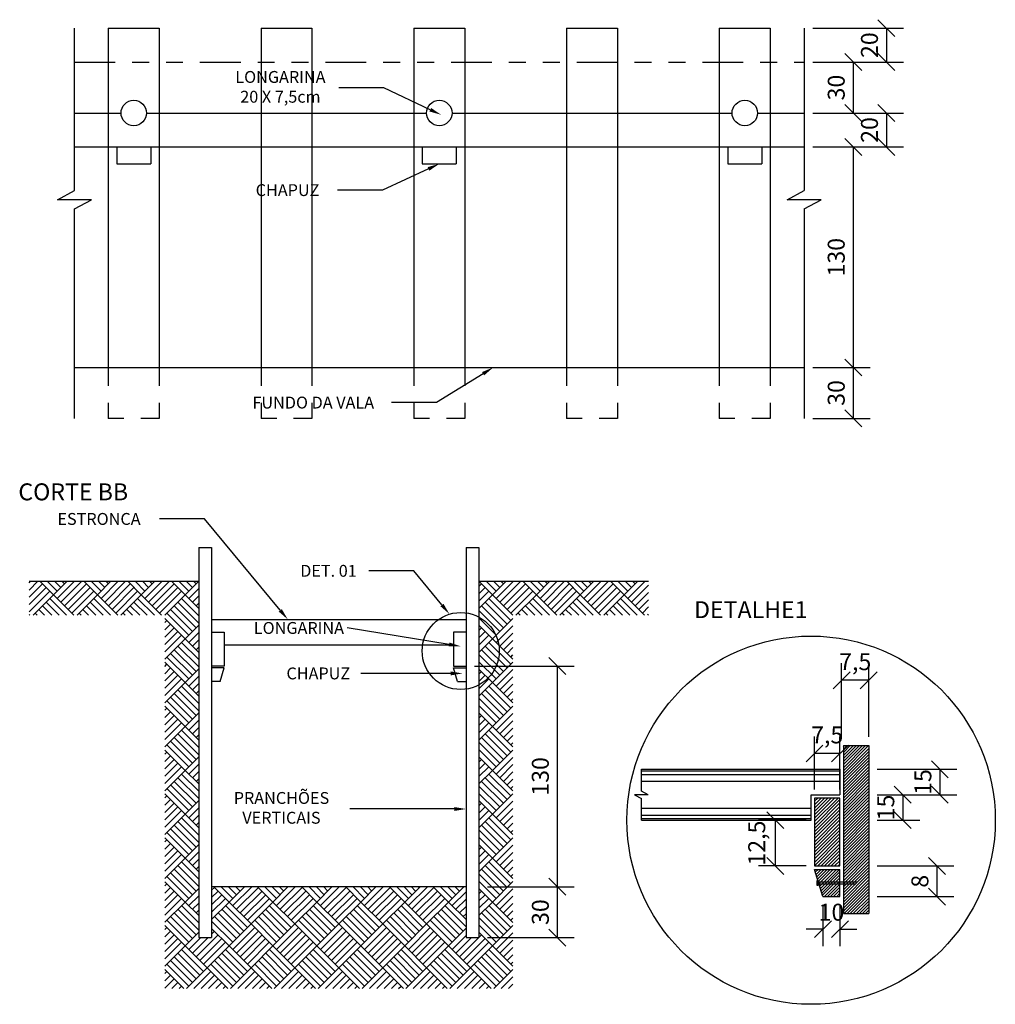
# Model space of a CAD drawing. Units: feet. Extents: x 846 to 2126, y 1134 to 2383.
# Drawn here: x 955 to 960, y 1156 to 1162 of the extents above; entities that cross this region are included whole.
import ezdxf
from ezdxf import colors
from ezdxf.entities.mleader import LeaderData, LeaderLine
from ezdxf.math import Vec2, Vec3

# ---------------------------------------------------------------- set-up
doc = ezdxf.new("R2010")
doc.units = ezdxf.units.FT
doc.header["$MEASUREMENT"] = 0
doc.header["$PDMODE"] = 35
doc.header["$PDSIZE"] = 0.1
doc.linetypes.add('ACAD_ISO02W100', pattern=[15, 12, -3])
doc.linetypes.add('ACAD_ISO09W100', pattern=[45, 24, -3, 6, -3, 6, -3])
doc.layers.get('0').update_dxf_attribs({"linetype": 'CONTINUOUS'})
doc.layers.get('DEFPOINTS').update_dxf_attribs({"linetype": 'CONTINUOUS'})
doc.styles.add('ROMANS_I', font='romans.shx', dxfattribs={"oblique": 10})
doc.dimstyles.new('50', dxfattribs={"dimtxt": 0.1, "dimasz": 0.1, "dimexe": 0.1, "dimexo": 0.05, "dimgap": 0.05, "dimtad": 1, "dimzin": 3, "dimdsep": 46, "dimtxsty": 'ROMANS_I', "dimcen": 0.1, "dimclrd": 1, "dimclre": 1, "dimclrt": 7, "dimazin": 2, "dimtfac": 1, "dimtofl": 0, "dimtmove": 0, "dimatfit": 3, "dimfxl": 0, "dimtolj": 1, "dimtzin": 0, "dimarcsym": 0})
pattern_1 = [(45, (-1038.295649, -1153.371484), (-0.008999999985, 0.008999999985), [])]

# ---------------------------------------------------------------- blocks, each defined once
blk = doc.blocks.new('_OBLIQUE')
at = {"color": 0, "linetype": 'ByBlock', "lineweight": -2}
for p, q in [((-0.5, -0.5), (0.5, 0.5)), ((0, 0), (0, 0))]:
    blk.add_line(p, q, dxfattribs=at)
blk = doc.blocks.new('*D127')
at = {"color": 1, "lineweight": -2}
for p, q in [((959.1859, 1161.9578), (959.7205, 1161.9578)), ((959.6205, 1161.9578), (959.6205, 1161.7578)), ((959.1859, 1161.7578), (959.7205, 1161.7578))]:
    blk.add_line(p, q, dxfattribs=at)
at = {"layer": 'DEFPOINTS', "color": 0}
for p in [(959.1359, 1161.9578), (959.1359, 1161.7578), (959.6205, 1161.7578)]:
    blk.add_point(p, dxfattribs=at)
at = {"color": 1, "lineweight": -2, "xscale": 0.1, "yscale": 0.1, "zscale": 0.1}
for p, rotation in [((959.6205, 1161.9578), 90), ((959.6205, 1161.7578), 270)]:
    blk.add_blockref('_OBLIQUE', p, dxfattribs=dict(at, rotation=rotation))
at = {"color": 7, "insert": (959.5205, 1161.8578), "char_height": 0.1, "attachment_point": 5, "rotation": 90, "style": 'ROMANS_I'}
blk.add_mtext('\\A1;20', dxfattribs=at)
blk = doc.blocks.new('*D128')
at = {"color": 1, "lineweight": -2}
for p, q in [((959.1859, 1161.7578), (959.5246, 1161.7578)), ((959.4246, 1161.7578), (959.4246, 1161.4578)), ((959.1859, 1161.4578), (959.5246, 1161.4578))]:
    blk.add_line(p, q, dxfattribs=at)
at = {"layer": 'DEFPOINTS', "color": 0}
for p in [(959.1359, 1161.7578), (959.1359, 1161.4578), (959.4246, 1161.4578)]:
    blk.add_point(p, dxfattribs=at)
at = {"color": 1, "lineweight": -2, "xscale": 0.1, "yscale": 0.1, "zscale": 0.1}
for p, rotation in [((959.4246, 1161.7578), 90), ((959.4246, 1161.4578), 270)]:
    blk.add_blockref('_OBLIQUE', p, dxfattribs=dict(at, rotation=rotation))
at = {"color": 7, "insert": (959.3246, 1161.6078), "char_height": 0.1, "attachment_point": 5, "rotation": 90, "style": 'ROMANS_I'}
blk.add_mtext('\\A1;30', dxfattribs=at)
blk = doc.blocks.new('*D129')
at = {"color": 1, "lineweight": -2}
for p, q in [((959.1859, 1161.4578), (959.7205, 1161.4578)), ((959.6205, 1161.4578), (959.6205, 1161.2578)), ((959.1859, 1161.2578), (959.7205, 1161.2578))]:
    blk.add_line(p, q, dxfattribs=at)
at = {"layer": 'DEFPOINTS', "color": 0}
for p in [(959.1359, 1161.4578), (959.1359, 1161.2578), (959.6205, 1161.2578)]:
    blk.add_point(p, dxfattribs=at)
at = {"color": 1, "lineweight": -2, "xscale": 0.1, "yscale": 0.1, "zscale": 0.1}
for p, rotation in [((959.6205, 1161.4578), 90), ((959.6205, 1161.2578), 270)]:
    blk.add_blockref('_OBLIQUE', p, dxfattribs=dict(at, rotation=rotation))
at = {"color": 7, "insert": (959.5205, 1161.3578), "char_height": 0.1, "attachment_point": 5, "rotation": 90, "style": 'ROMANS_I'}
blk.add_mtext('\\A1;20', dxfattribs=at)
blk = doc.blocks.new('*D130')
at = {"color": 1, "lineweight": -2}
for p, q in [((959.1859, 1161.2578), (959.5246, 1161.2578)), ((959.4246, 1161.2578), (959.4246, 1159.9578)), ((959.1859, 1159.9578), (959.5246, 1159.9578))]:
    blk.add_line(p, q, dxfattribs=at)
at = {"layer": 'DEFPOINTS', "color": 0}
for p in [(959.1359, 1161.2578), (959.1359, 1159.9578), (959.4246, 1159.9578)]:
    blk.add_point(p, dxfattribs=at)
at = {"color": 1, "lineweight": -2, "xscale": 0.1, "yscale": 0.1, "zscale": 0.1}
for p, rotation in [((959.4246, 1161.2578), 90), ((959.4246, 1159.9578), 270)]:
    blk.add_blockref('_OBLIQUE', p, dxfattribs=dict(at, rotation=rotation))
at = {"color": 7, "insert": (959.3246, 1160.6078), "char_height": 0.1, "attachment_point": 5, "rotation": 90, "style": 'ROMANS_I'}
blk.add_mtext('\\A1;130', dxfattribs=at)
blk = doc.blocks.new('*D131')
at = {"color": 1, "lineweight": -2}
for p, q in [((959.1859, 1159.9578), (959.5246, 1159.9578)), ((959.4246, 1159.9578), (959.4246, 1159.6578)), ((959.1859, 1159.6578), (959.5246, 1159.6578))]:
    blk.add_line(p, q, dxfattribs=at)
at = {"layer": 'DEFPOINTS', "color": 0}
for p in [(959.1359, 1159.9578), (959.1359, 1159.6578), (959.4246, 1159.6578)]:
    blk.add_point(p, dxfattribs=at)
at = {"color": 1, "lineweight": -2, "xscale": 0.1, "yscale": 0.1, "zscale": 0.1}
for p, rotation in [((959.4246, 1159.9578), 90), ((959.4246, 1159.6578), 270)]:
    blk.add_blockref('_OBLIQUE', p, dxfattribs=dict(at, rotation=rotation))
at = {"color": 7, "insert": (959.3246, 1159.8078), "char_height": 0.1, "attachment_point": 5, "rotation": 90, "style": 'ROMANS_I'}
blk.add_mtext('\\A1;30', dxfattribs=at)
blk = doc.blocks.new('*D132')
at = {"color": 1, "lineweight": -2}
for p, q in [((957.1941, 1158.1976), (957.7813, 1158.1976)), ((957.6813, 1158.1976), (957.6813, 1156.8976)), ((957.2691, 1156.8976), (957.7813, 1156.8976))]:
    blk.add_line(p, q, dxfattribs=at)
at = {"layer": 'DEFPOINTS', "color": 0}
for p in [(957.1441, 1158.1976), (957.2191, 1156.8976), (957.6813, 1156.8976)]:
    blk.add_point(p, dxfattribs=at)
at = {"color": 1, "lineweight": -2, "xscale": 0.1, "yscale": 0.1, "zscale": 0.1}
for p, rotation in [((957.6813, 1158.1976), 90), ((957.6813, 1156.8976), 270)]:
    blk.add_blockref('_OBLIQUE', p, dxfattribs=dict(at, rotation=rotation))
at = {"color": 7, "insert": (957.5813, 1157.5476), "char_height": 0.1, "attachment_point": 5, "rotation": 90, "style": 'ROMANS_I'}
blk.add_mtext('\\A1;130', dxfattribs=at)
blk = doc.blocks.new('*D133')
at = {"color": 1, "lineweight": -2}
for p, q in [((957.2691, 1156.8976), (957.7813, 1156.8976)), ((957.6813, 1156.8976), (957.6813, 1156.5976)), ((957.2691, 1156.5976), (957.7813, 1156.5976))]:
    blk.add_line(p, q, dxfattribs=at)
at = {"layer": 'DEFPOINTS', "color": 0}
for p in [(957.2191, 1156.8976), (957.2191, 1156.5976), (957.6813, 1156.5976)]:
    blk.add_point(p, dxfattribs=at)
at = {"color": 1, "lineweight": -2, "xscale": 0.1, "yscale": 0.1, "zscale": 0.1}
for p, rotation in [((957.6813, 1156.8976), 90), ((957.6813, 1156.5976), 270)]:
    blk.add_blockref('_OBLIQUE', p, dxfattribs=dict(at, rotation=rotation))
at = {"color": 7, "insert": (957.5813, 1156.7476), "char_height": 0.1, "attachment_point": 5, "rotation": 90, "style": 'ROMANS_I'}
blk.add_mtext('\\A1;30', dxfattribs=at)
blk = doc.blocks.new('*D167')
at = {"color": 1, "lineweight": -2}
for p, q in [((959.3566, 1157.7799), (959.3566, 1158.2143)), ((959.5166, 1157.7799), (959.5166, 1158.2143)), ((959.5166, 1158.1143), (959.3566, 1158.1143))]:
    blk.add_line(p, q, dxfattribs=at)
at = {"layer": 'DEFPOINTS', "color": 0}
for p in [(959.3566, 1158.1143), (959.3566, 1157.7299), (959.5166, 1157.7299)]:
    blk.add_point(p, dxfattribs=at)
at = {"color": 1, "lineweight": -2, "xscale": 0.1, "yscale": 0.1, "zscale": 0.1, "rotation": 180}
blk.add_blockref('_OBLIQUE', (959.3566, 1158.1143), dxfattribs=at)
at = {"color": 1, "lineweight": -2, "xscale": 0.1, "yscale": 0.1, "zscale": 0.1}
blk.add_blockref('_OBLIQUE', (959.5166, 1158.1143), dxfattribs=at)
at = {"color": 7, "insert": (959.4366, 1158.2238), "char_height": 0.1, "attachment_point": 5, "style": 'ROMANS_I'}
blk.add_mtext('\\A1;7,5', dxfattribs=at)
blk = doc.blocks.new('*D168')
at = {"color": 1, "lineweight": -2}
for p, q in [((959.1966, 1157.4695), (959.1966, 1157.7826)), ((959.3466, 1157.4695), (959.3466, 1157.7826)), ((959.3466, 1157.6826), (959.1966, 1157.6826))]:
    blk.add_line(p, q, dxfattribs=at)
at = {"layer": 'DEFPOINTS', "color": 0}
for p in [(959.1966, 1157.6826), (959.1966, 1157.4195), (959.3466, 1157.4195)]:
    blk.add_point(p, dxfattribs=at)
at = {"color": 1, "lineweight": -2, "xscale": 0.1, "yscale": 0.1, "zscale": 0.1, "rotation": 180}
blk.add_blockref('_OBLIQUE', (959.1966, 1157.6826), dxfattribs=at)
at = {"color": 1, "lineweight": -2, "xscale": 0.1, "yscale": 0.1, "zscale": 0.1}
blk.add_blockref('_OBLIQUE', (959.3466, 1157.6826), dxfattribs=at)
at = {"color": 7, "insert": (959.2716, 1157.7922), "char_height": 0.1, "attachment_point": 5, "style": 'ROMANS_I'}
blk.add_mtext('\\A1;7,5', dxfattribs=at)
blk = doc.blocks.new('*D169')
at = {"color": 1, "lineweight": -2}
for p, q in [((959.5666, 1157.5895), (960.0351, 1157.5895)), ((959.9351, 1157.5895), (959.9351, 1157.4395)), ((959.5666, 1157.4395), (960.0351, 1157.4395))]:
    blk.add_line(p, q, dxfattribs=at)
at = {"layer": 'DEFPOINTS', "color": 0}
for p in [(959.5166, 1157.5895), (959.5166, 1157.4395), (959.9351, 1157.4395)]:
    blk.add_point(p, dxfattribs=at)
at = {"color": 1, "lineweight": -2, "xscale": 0.1, "yscale": 0.1, "zscale": 0.1}
for p, rotation in [((959.9351, 1157.5895), 90), ((959.9351, 1157.4395), 270)]:
    blk.add_blockref('_OBLIQUE', p, dxfattribs=dict(at, rotation=rotation))
at = {"color": 7, "insert": (959.8351, 1157.5145), "char_height": 0.1, "attachment_point": 5, "rotation": 90, "style": 'ROMANS_I'}
blk.add_mtext('\\A1;15', dxfattribs=at)
blk = doc.blocks.new('*D170')
at = {"color": 1, "lineweight": -2}
for p, q in [((959.5666, 1157.4395), (959.8166, 1157.4395)), ((959.7166, 1157.4395), (959.7166, 1157.2895)), ((959.5666, 1157.2895), (959.8166, 1157.2895))]:
    blk.add_line(p, q, dxfattribs=at)
at = {"layer": 'DEFPOINTS', "color": 0}
for p in [(959.5166, 1157.4395), (959.5166, 1157.2895), (959.7166, 1157.2895)]:
    blk.add_point(p, dxfattribs=at)
at = {"color": 1, "lineweight": -2, "xscale": 0.1, "yscale": 0.1, "zscale": 0.1}
for p, rotation in [((959.7166, 1157.4395), 90), ((959.7166, 1157.2895), 270)]:
    blk.add_blockref('_OBLIQUE', p, dxfattribs=dict(at, rotation=rotation))
at = {"color": 7, "insert": (959.6166, 1157.3645), "char_height": 0.1, "attachment_point": 5, "rotation": 90, "style": 'ROMANS_I'}
blk.add_mtext('\\A1;15', dxfattribs=at)
blk = doc.blocks.new('*D171')
at = {"color": 1, "lineweight": -2}
for p, q in [((959.1466, 1157.2895), (958.8658, 1157.2895)), ((958.9658, 1157.2895), (958.9658, 1157.0195)), ((959.1466, 1157.0195), (958.8658, 1157.0195))]:
    blk.add_line(p, q, dxfattribs=at)
at = {"layer": 'DEFPOINTS', "color": 0}
for p in [(959.1966, 1157.2895), (958.9658, 1157.0195), (959.1966, 1157.0195)]:
    blk.add_point(p, dxfattribs=at)
at = {"color": 1, "lineweight": -2, "xscale": 0.1, "yscale": 0.1, "zscale": 0.1}
for p, rotation in [((958.9658, 1157.2895), 90), ((958.9658, 1157.0195), 270)]:
    blk.add_blockref('_OBLIQUE', p, dxfattribs=dict(at, rotation=rotation))
at = {"color": 7, "insert": (958.8563, 1157.1545), "char_height": 0.1, "attachment_point": 5, "rotation": 90, "style": 'ROMANS_I'}
blk.add_mtext('\\A1;12,5', dxfattribs=at)
blk = doc.blocks.new('*D172')
at = {"color": 1, "lineweight": -2}
for p, q in [((959.5666, 1157.0195), (960.0177, 1157.0195)), ((959.9177, 1157.0195), (959.9177, 1156.8395)), ((959.5666, 1156.8395), (960.0177, 1156.8395))]:
    blk.add_line(p, q, dxfattribs=at)
at = {"layer": 'DEFPOINTS', "color": 0}
for p in [(959.5166, 1157.0195), (959.5166, 1156.8395), (959.9177, 1156.8395)]:
    blk.add_point(p, dxfattribs=at)
at = {"color": 1, "lineweight": -2, "xscale": 0.1, "yscale": 0.1, "zscale": 0.1}
for p, rotation in [((959.9177, 1157.0195), 90), ((959.9177, 1156.8395), 270)]:
    blk.add_blockref('_OBLIQUE', p, dxfattribs=dict(at, rotation=rotation))
at = {"color": 7, "insert": (959.8177, 1156.9295), "char_height": 0.1, "attachment_point": 5, "rotation": 90, "style": 'ROMANS_I'}
blk.add_mtext('\\A1;8', dxfattribs=at)
blk = doc.blocks.new('*D179')
at = {"color": 1, "lineweight": -2}
for p, q in [((959.2466, 1156.7895), (959.2466, 1156.547)), ((959.3466, 1156.7895), (959.3466, 1156.547)), ((959.2466, 1156.647), (959.1466, 1156.647)), ((959.3466, 1156.647), (959.4466, 1156.647))]:
    blk.add_line(p, q, dxfattribs=at)
at = {"layer": 'DEFPOINTS', "color": 0}
for p in [(959.2466, 1156.8395), (959.3466, 1156.8395), (959.3466, 1156.647)]:
    blk.add_point(p, dxfattribs=at)
at = {"color": 1, "lineweight": -2, "xscale": 0.1, "yscale": 0.1, "zscale": 0.1}
blk.add_blockref('_OBLIQUE', (959.2466, 1156.647), dxfattribs=at)
at = {"color": 1, "lineweight": -2, "xscale": 0.1, "yscale": 0.1, "zscale": 0.1, "rotation": 180}
blk.add_blockref('_OBLIQUE', (959.3466, 1156.647), dxfattribs=at)
at = {"color": 7, "insert": (959.2966, 1156.747), "char_height": 0.1, "attachment_point": 5, "style": 'ROMANS_I'}
blk.add_mtext('\\A1;10', dxfattribs=at)

msp = doc.modelspace()

# ---------------------------------------------------------------- hatches: boundary and pattern name
h = msp.add_hatch()
h.set_pattern_fill('AR-PARQ1', color=8, scale=0.0006, angle=45, style=0)
h.set_pattern_definition([(135, (-38.43173, 3.56974), (-0.258631376, 3e-17), [0.18288, -0.18288]), (135, (-38.41018, 3.59129), (-0.258631376, 3e-17), [0.18288, -0.18288]), (135, (-38.38863, 3.61284), (-0.258631376, 3e-17), [0.18288, -0.18288]), (135, (-38.36707, 3.6344), (-0.258631376, 3e-17), [0.18288, -0.18288]), (135, (-38.34552, 3.65595), (-0.258631376, 3e-17), [0.18288, -0.18288]), (135, (-38.32397, 3.6775), (-0.258631376, 3e-17), [0.18288, -0.18288]), (135, (-38.30242, 3.69905), (-0.258631376, 3e-17), [0.18288, -0.18288]), (45, (-38.56105, 3.69905), (0.258631376, -3e-17), [0.18288, -0.18288]), (45, (-38.5826, 3.7206), (0.258631376, -3e-17), [0.18288, -0.18288]), (45, (-38.60415, 3.74216), (0.258631376, -3e-17), [0.18288, -0.18288]), (45, (-38.6257, 3.76371), (0.258631376, -3e-17), [0.18288, -0.18288]), (45, (-38.64726, 3.78526), (0.258631376, -3e-17), [0.18288, -0.18288]), (45, (-38.66881, 3.80681), (0.258631376, -3e-17), [0.18288, -0.18288]), (45, (-38.69036, 3.82837), (0.258631376, -3e-17), [0.18288, -0.18288])])
h.paths.add_polyline_path([(957.41909, 1158.497623), (958.21909, 1158.497623), (958.21909, 1158.697623), (957.21909, 1158.697623), (957.21909, 1156.597623), (957.14409, 1156.597623), (957.14409, 1156.897623), (955.64409, 1156.897623), (955.64409, 1156.597623), (955.56909, 1156.597623), (955.56909, 1158.697623), (954.56909, 1158.697623), (954.56909, 1158.497623), (955.36909, 1158.497623), (955.36909, 1156.297623), (957.41909, 1156.297623)])
at = {"ltscale": 5}
h = msp.add_hatch(dxfattribs=at)
h.set_pattern_fill('JIS_WOOD', color=8, scale=0.018, style=0)
h.set_pattern_definition(pattern_1)
h.paths.add_polyline_path([(959.366606, 1156.739458), (959.516606, 1156.739458), (959.516606, 1157.729862), (959.366606, 1157.729862)])
h = msp.add_hatch()
h.set_pattern_fill('JIS_WOOD', color=8, scale=0.02, style=0)
h.set_pattern_definition([(45, (-1038.29565, -1153.371484), (-0.00999999998, 0.00999999998), [])])
h.paths.add_polyline_path([(959.346606, 1157.419458), (959.196606, 1157.419458), (959.196606, 1157.019458), (959.346606, 1157.019458)])
h = msp.add_hatch()
h.set_pattern_fill('JIS_WOOD', color=8, scale=0.018, style=0)
h.set_pattern_definition(pattern_1)
h.paths.add_polyline_path([(959.246606, 1156.839458), (959.346606, 1156.839458), (959.346606, 1156.999458), (959.196606, 1156.999458)])

# ---------------------------------------------------------------- linework, layer by layer
at = {"color": 8}
for p, q in [((954.835881, 1161.000868), (954.835881, 1161.957842)), ((959.135881, 1161.957842), (959.135881, 1161.000868)), ((954.735881, 1160.946866), (954.835881, 1161.000868)), ((959.035881, 1160.946866), (959.135881, 1161.000868)), ((954.935881, 1160.946866), (954.735881, 1160.946866)), ((954.835881, 1160.892863), (954.935881, 1160.946866)), ((959.235881, 1160.946866), (959.035881, 1160.946866)), ((959.135881, 1160.892863), (959.235881, 1160.946866)), ((954.835881, 1159.657842), (954.835881, 1160.892863)), ((959.135881, 1160.892863), (959.135881, 1159.657842))]:
    msp.add_line(p, q, dxfattribs=at)
for p, q in [((955.035881, 1161.957842), (955.035881, 1159.957842)), ((955.035881, 1161.957842), (955.335881, 1161.957842)), ((955.335881, 1161.957842), (955.335881, 1159.957842)), ((955.935881, 1161.957842), (955.935881, 1159.957842)), ((955.935881, 1161.957842), (956.235881, 1161.957842)), ((956.235881, 1161.957842), (956.235881, 1159.957842)), ((956.835881, 1161.957842), (956.835881, 1159.957842)), ((956.835881, 1161.957842), (957.135881, 1161.957842)), ((957.135881, 1161.957842), (957.135881, 1159.957842)), ((957.735881, 1161.957842), (957.735881, 1159.957842)), ((957.735881, 1161.957842), (958.035881, 1161.957842)), ((958.035881, 1161.957842), (958.035881, 1159.957842)), ((958.635881, 1161.957842), (958.635881, 1159.957842)), ((958.635881, 1161.957842), (958.935881, 1161.957842)), ((958.935881, 1161.957842), (958.935881, 1159.957842)), ((954.835881, 1161.457842), (955.110881, 1161.457842)), ((955.260881, 1161.457842), (956.910881, 1161.457842)), ((957.060881, 1161.457842), (958.710881, 1161.457842)), ((958.860881, 1161.457842), (959.135881, 1161.457842)), ((954.835881, 1161.257842), (959.135881, 1161.257842)), ((955.085881, 1161.257842), (955.085881, 1161.157842)), ((955.285881, 1161.257842), (955.285881, 1161.157842)), ((956.885881, 1161.257842), (956.885881, 1161.157842)), ((957.085881, 1161.257842), (957.085881, 1161.157842)), ((958.685881, 1161.257842), (958.685881, 1161.157842)), ((958.885881, 1161.257842), (958.885881, 1161.157842)), ((955.085881, 1161.157842), (955.285881, 1161.157842)), ((956.885881, 1161.157842), (957.085881, 1161.157842)), ((958.685881, 1161.157842), (958.885881, 1161.157842)), ((954.835881, 1159.957842), (959.135881, 1159.957842)), ((955.56909, 1158.897623), (955.56909, 1156.597623)), ((955.56909, 1158.897623), (955.64409, 1158.897623)), ((955.64409, 1158.897623), (955.64409, 1156.597623)), ((957.14409, 1158.897623), (957.14409, 1156.597623)), ((957.14409, 1158.897623), (957.21909, 1158.897623)), ((957.21909, 1158.897623), (957.21909, 1156.597623)), ((954.56909, 1158.697623), (955.56909, 1158.697623)), ((957.21909, 1158.697623), (958.21909, 1158.697623)), ((955.64409, 1158.472623), (957.14409, 1158.472623)), ((955.64409, 1158.397623), (955.71909, 1158.397623)), ((955.71909, 1158.397623), (955.71909, 1158.197623)), ((957.14409, 1158.397623), (957.06909, 1158.397623)), ((957.06909, 1158.397623), (957.06909, 1158.197623)), ((955.71909, 1158.322623), (957.06909, 1158.322623)), ((955.71909, 1158.197623), (955.64409, 1158.197623)), ((955.71909, 1158.187623), (955.64409, 1158.187623)), ((955.69409, 1158.107623), (955.71909, 1158.187623)), ((957.06909, 1158.197623), (957.14409, 1158.197623)), ((957.06909, 1158.187623), (957.14409, 1158.187623)), ((957.09409, 1158.107623), (957.06909, 1158.187623)), ((955.69409, 1158.107623), (955.64409, 1158.107623)), ((957.09409, 1158.107623), (957.14409, 1158.107623)), ((958.176606, 1157.589458), (959.346606, 1157.589458)), ((958.176606, 1157.460676), (958.176606, 1157.589458)), ((958.176606, 1157.579458), (959.346606, 1157.579458)), ((958.176606, 1157.559458), (959.346606, 1157.559458)), ((959.346606, 1157.589458), (959.346606, 1157.439458)), ((958.176606, 1157.519458), (959.346606, 1157.519458)), ((958.216606, 1157.439458), (958.136606, 1157.439458)), ((958.136606, 1157.439458), (958.176606, 1157.41824)), ((958.216606, 1157.439458), (958.176606, 1157.460676)), ((959.176606, 1157.289458), (959.176606, 1157.439458)), ((959.176606, 1157.439458), (959.346606, 1157.439458)), ((958.176606, 1157.289458), (958.176606, 1157.41824)), ((958.176606, 1157.359458), (959.176606, 1157.359458)), ((958.176606, 1157.319458), (959.176606, 1157.319458)), ((958.176606, 1157.299458), (959.176606, 1157.299458)), ((958.176606, 1157.289458), (959.176606, 1157.289458)), ((959.246606, 1156.839458), (959.196606, 1156.999458)), ((959.346606, 1156.839458), (959.346606, 1156.999458)), ((959.216772, 1156.925458), (959.446606, 1156.925458)), ((959.216772, 1156.913458), (959.439448, 1156.913458)), ((959.446606, 1156.925458), (959.439448, 1156.913458)), ((955.64409, 1156.897623), (957.14409, 1156.897623)), ((959.246606, 1156.839458), (959.346606, 1156.839458)), ((955.56909, 1156.597623), (955.64409, 1156.597623)), ((957.14409, 1156.597623), (957.21909, 1156.597623))]:
    msp.add_line(p, q)
at = {"linetype": 'ACAD_ISO09W100', "ltscale": 0.01}
msp.add_line((954.835881, 1161.757842), (959.135881, 1161.757842), dxfattribs=at)
at = {"linetype": 'ACAD_ISO02W100', "ltscale": 0.009}
for p, q in [((955.035881, 1159.957842), (955.035881, 1159.657842)), ((955.335881, 1159.957842), (955.335881, 1159.657842)), ((955.935881, 1159.957842), (955.935881, 1159.657842)), ((956.235881, 1159.957842), (956.235881, 1159.657842)), ((956.835881, 1159.957842), (956.835881, 1159.657842)), ((957.135881, 1159.957842), (957.135881, 1159.657842)), ((957.735881, 1159.957842), (957.735881, 1159.657842)), ((958.035881, 1159.957842), (958.035881, 1159.657842)), ((958.635881, 1159.957842), (958.635881, 1159.657842)), ((958.935881, 1159.957842), (958.935881, 1159.657842)), ((955.335881, 1159.657842), (955.035881, 1159.657842)), ((956.235881, 1159.657842), (955.935881, 1159.657842)), ((957.135881, 1159.657842), (956.835881, 1159.657842)), ((958.035881, 1159.657842), (957.735881, 1159.657842)), ((958.935881, 1159.657842), (958.635881, 1159.657842))]:
    msp.add_line(p, q, dxfattribs=at)
at = {"color": 7}
for p, q in [((959.366606, 1157.729862), (959.366606, 1156.739458)), ((959.366606, 1157.729862), (959.516606, 1157.729862)), ((959.516606, 1157.729862), (959.516606, 1156.739458)), ((959.346606, 1157.419458), (959.196606, 1157.419458)), ((959.196606, 1157.419458), (959.196606, 1157.019458)), ((959.346606, 1157.019458), (959.346606, 1157.419458)), ((959.196606, 1157.019458), (959.346606, 1157.019458)), ((959.196606, 1156.999458), (959.346606, 1156.999458)), ((959.366606, 1156.739458), (959.516606, 1156.739458))]:
    msp.add_line(p, q, dxfattribs=at)
msp.add_lwpolyline([(959.212532, 1156.934928), (959.216772, 1156.934928), (959.216772, 1156.904146), (959.212532, 1156.904146)], close=True)
for centre, radius in [((955.185881, 1161.457842), 0.075), ((956.985881, 1161.457842), 0.075), ((958.785881, 1161.457842), 0.075), ((957.1123, 1158.286781), 0.227043), ((959.176606, 1157.289458), 1.085262)]:
    msp.add_circle(centre, radius)

# ---------------------------------------------------------------- texts
at = {"color": 4, "style": 'ROMANS_I', "oblique": 10}
msp.add_text('CORTE BB', height=0.1, dxfattribs=at).set_placement((954.505857, 1159.174787))
at = {"style": 'ROMANS_I', "oblique": 10}
msp.add_text('DETALHE1', height=0.1, dxfattribs=at).set_placement((958.48722, 1158.480257))

# ---------------------------------------------------------------- dimensions: what is measured, and where the dimension line sits
for base, p1, p2, picture, middle in [((959.620477, 1161.757842), (959.135881, 1161.957842), (959.135881, 1161.757842), '*D127', (959.620477, 1161.857842)), ((959.424627, 1161.457842), (959.135881, 1161.757842), (959.135881, 1161.457842), '*D128', (959.424627, 1161.607842)), ((959.620477, 1161.257842), (959.135881, 1161.457842), (959.135881, 1161.257842), '*D129', (959.620477, 1161.357842)), ((959.424627, 1159.657842), (959.135881, 1159.957842), (959.135881, 1159.657842), '*D131', (959.424627, 1159.807842)), ((959.935136, 1157.439458), (959.516606, 1157.589458), (959.516606, 1157.439458), '*D169', (959.935136, 1157.514458)), ((959.716606, 1157.289458), (959.516606, 1157.439458), (959.516606, 1157.289458), '*D170', (959.716606, 1157.364458))]:
    dim = msp.add_linear_dim(base=base, p1=p1, p2=p2, angle=90, dimstyle='50', override={"dimdec": 0, "dimlfac": 100, "dimblk1": 'OBLIQUE', "dimblk2": 'OBLIQUE', "dimsah": 1})
    dim.commit()
    dim.dimension.update_dxf_attribs({"geometry": picture, "text_midpoint": middle, "dimtype": 160})
for base, p1, p2, picture, middle in [((959.424627, 1159.957842), (959.135881, 1161.257842), (959.135881, 1159.957842), '*D130', (959.324627, 1160.607842)), ((957.681289, 1156.897623), (957.14409, 1158.197623), (957.21909, 1156.897623), '*D132', (957.581289, 1157.547623)), ((957.681289, 1156.597623), (957.21909, 1156.897623), (957.21909, 1156.597623), '*D133', (957.581289, 1156.747623))]:
    dim = msp.add_linear_dim(base=base, p1=p1, p2=p2, angle=90, dimstyle='50', override={"dimdec": 0, "dimlfac": 100, "dimblk1": 'OBLIQUE', "dimblk2": 'OBLIQUE', "dimsah": 1})
    dim.commit()
    dim.dimension.update_dxf_attribs({"geometry": picture, "text_midpoint": middle})
for base, p1, p2, picture, middle in [((959.356606, 1158.114271), (959.516606, 1157.729862), (959.356606, 1157.729862), '*D167', (959.436606, 1158.114271)), ((959.196606, 1157.682638), (959.346606, 1157.419458), (959.196606, 1157.419458), '*D168', (959.271606, 1157.682638))]:
    dim = msp.add_linear_dim(base=base, p1=p1, p2=p2, text='7,5', dimstyle='50', override={"dimdec": 0, "dimlfac": 100, "dimblk1": 'OBLIQUE', "dimblk2": 'OBLIQUE', "dimsah": 1})
    dim.commit()
    dim.dimension.update_dxf_attribs({"geometry": picture, "text_midpoint": middle, "dimtype": 160})
for base, p1, p2, text, picture, middle in [((958.965788, 1157.019458), (959.196606, 1157.289458), (959.196606, 1157.019458), '12,5', '*D171', (958.965788, 1157.154458)), ((959.917663, 1156.839458), (959.516606, 1157.019458), (959.516606, 1156.839458), '8', '*D172', (959.917663, 1156.929458))]:
    dim = msp.add_linear_dim(base=base, p1=p1, p2=p2, angle=90, text=text, dimstyle='50', override={"dimdec": 0, "dimlfac": 100, "dimblk1": 'OBLIQUE', "dimblk2": 'OBLIQUE', "dimsah": 1})
    dim.commit()
    dim.dimension.update_dxf_attribs({"geometry": picture, "text_midpoint": middle, "dimtype": 160})
dim = msp.add_linear_dim(base=(959.346606, 1156.647048), p1=(959.246606, 1156.839458), p2=(959.346606, 1156.839458), dimstyle='50', override={"dimdec": 0, "dimlfac": 100, "dimblk1": 'OBLIQUE', "dimblk2": 'OBLIQUE', "dimsah": 1})
dim.commit()
dim.dimension.update_dxf_attribs({"geometry": '*D179', "text_midpoint": (959.296606, 1156.647048), "dimtype": 160})

# ---------------------------------------------------------------- leaders
ml = msp.add_multileader_mtext('Standard')
ml.set_content('LONGARINA\\P20 X 7,5cm', color=256, style='ROMANS_I')
ml.set_leader_properties(color=1)
ml.build(insert=Vec2(0, 0))
ml.multileader.update_dxf_attribs({"text_left_attachment_type": 2, "text_right_attachment_type": 2, "dogleg_length": 1, "arrow_head_size": 0.07})
ctx = ml.context
ctx.base_point, ctx.char_height, ctx.arrow_head_size, ctx.landing_gap_size, ctx.plane_origin = Vec3(955.545023, 1161.605333), 0.07, 0.07, 0.1, Vec3(957.053294, 1161.800603)
ctx.left_attachment, ctx.right_attachment, ctx.text_align_type, ctx.attachment_type = 2, 2, 1, 2
notes = []
notes.append((ctx, [(0, (1, 1, 0), (956.659917, 1161.605333), (-1, 0), 0.265684, [(0, [(956.996338, 1161.447396)], 0, [])])]))
ctx.mtext.insert, ctx.mtext.alignment = Vec3(956.049862, 1161.705333), 2
ml = msp.add_multileader_mtext('Standard')
ml.set_content('CHAPUZ', color=256, style='ROMANS_I')
ml.set_leader_properties(color=1)
ml.build(insert=Vec2(0, 0))
ml.multileader.update_dxf_attribs({"text_left_attachment_type": 2, "text_right_attachment_type": 2, "dogleg_length": 1, "arrow_head_size": 0.07})
ctx = ml.context
ctx.base_point, ctx.char_height, ctx.arrow_head_size, ctx.landing_gap_size, ctx.plane_origin = Vec3(955.785095, 1161.003363), 0.07, 0.07, 0.1, Vec3(956.985881, 1161.003363)
ctx.left_attachment, ctx.right_attachment, ctx.text_align_type, ctx.attachment_type = 2, 2, 1, 2
notes.append((ctx, [(0, (1, 1, 0), (956.651753, 1161.003363), (-1, 0), 0.265684, [(0, [(956.985881, 1161.157842)], 0, [])])]))
ctx.mtext.insert, ctx.mtext.alignment = Vec3(956.091815, 1161.038363), 2
ml = msp.add_multileader_mtext('Standard')
ml.set_content('FUNDO DA VALA', color=256, style='ROMANS_I')
ml.set_leader_properties(color=1)
ml.build(insert=Vec2(0, 0))
ml.multileader.update_dxf_attribs({"text_left_attachment_type": 2, "text_right_attachment_type": 2, "dogleg_length": 1, "arrow_head_size": 0.07})
ctx = ml.context
ctx.base_point, ctx.char_height, ctx.arrow_head_size, ctx.landing_gap_size, ctx.plane_origin = Vec3(955.723533, 1159.750956), 0.07, 0.07, 0.1, Vec3(957.303372, 1159.750956)
ctx.left_attachment, ctx.right_attachment, ctx.text_align_type, ctx.attachment_type = 2, 2, 1, 2
notes.append((ctx, [(0, (1, 1, 0), (956.969244, 1159.750956), (-1, 0), 0.265684, [(0, [(957.303372, 1159.957842)], 0, [])])]))
ctx.mtext.insert, ctx.mtext.alignment = Vec3(956.243533, 1159.785956), 2
at = {"color": 7}
ml = msp.add_multileader_mtext('Standard', dxfattribs=at)
ml.set_content('ESTRONCA', color=7, style='ROMANS_I')
ml.set_leader_properties(color=1)
ml.build(insert=Vec2(0, 0))
ml.multileader.update_dxf_attribs({"text_left_attachment_type": 2, "text_right_attachment_type": 2, "dogleg_length": 1, "arrow_head_size": 0.07})
ctx = ml.context
ctx.base_point, ctx.char_height, ctx.arrow_head_size, ctx.landing_gap_size, ctx.plane_origin = Vec3(954.624408, 1159.065107), 0.07, 0.07, 0.1, Vec3(955.950129, 1158.467312)
ctx.left_attachment, ctx.right_attachment, ctx.text_align_type, ctx.attachment_type = 2, 2, 1, 2
notes.append((ctx, [(0, (1, 1, 0), (955.603425, 1159.065107), (-1, 0), 0.265684, [(0, [(956.093483, 1158.472623)], 0, [])])]))
ctx.mtext.insert, ctx.mtext.alignment = Vec3(954.981075, 1159.100107), 2
ml = msp.add_multileader_mtext('Standard', dxfattribs=at)
ml.set_content('DET. 01', color=7, style='ROMANS_I')
ml.set_leader_properties(color=1)
ml.build(insert=Vec2(0, 0))
ml.multileader.update_dxf_attribs({"text_left_attachment_type": 2, "text_right_attachment_type": 2, "dogleg_length": 1, "arrow_head_size": 0.07})
ctx = ml.context
ctx.base_point, ctx.char_height, ctx.arrow_head_size, ctx.landing_gap_size, ctx.plane_origin = Vec3(955.977697, 1158.759375), 0.07, 0.07, 0.1, Vec3(956.840971, 1158.485124)
ctx.left_attachment, ctx.right_attachment, ctx.text_align_type, ctx.attachment_type = 2, 2, 1, 2
notes.append((ctx, [(0, (1, 1, 0), (956.835723, 1158.759375), (-1, 0), 0.265684, [(0, [(957.045982, 1158.503922)], 0, [])])]))
ctx.mtext.insert, ctx.mtext.alignment = Vec3(956.333019, 1158.794375), 2
ml = msp.add_multileader_mtext('Standard')
ml.set_content('LONGARINA', color=256, style='ROMANS_I')
ml.set_leader_properties(color=1)
ml.build(insert=Vec2(0, 0))
ml.multileader.update_dxf_attribs({"text_left_attachment_type": 2, "text_right_attachment_type": 2, "dogleg_length": 0.0001, "arrow_head_size": 0.07})
ctx = ml.context
ctx.base_point, ctx.char_height, ctx.arrow_head_size, ctx.landing_gap_size, ctx.plane_origin = Vec3(955.87558, 1158.422557), 0.07, 0.07, 0.01, Vec3(956.969051, 1158.309167)
ctx.left_attachment, ctx.right_attachment, ctx.text_align_type, ctx.attachment_type = 2, 2, 1, 2
notes.append((ctx, [(0, (1, 1, 0), (956.442347, 1158.422557), (-1, 0), 0.0001, [(0, [(957.112404, 1158.314478)], 0, [])])]))
ctx.mtext.insert, ctx.mtext.alignment = Vec3(956.158914, 1158.457557), 2
ml = msp.add_multileader_mtext('Standard')
ml.set_content('CHAPUZ', color=256, style='ROMANS_I')
ml.set_leader_properties(color=1)
ml.build(insert=Vec2(0, 0))
ml.multileader.update_dxf_attribs({"text_left_attachment_type": 2, "text_right_attachment_type": 2, "dogleg_length": 0.01, "arrow_head_size": 0.07})
ctx = ml.context
ctx.base_point, ctx.char_height, ctx.arrow_head_size, ctx.landing_gap_size, ctx.plane_origin = Vec3(956.022694, 1158.15459), 0.07, 0.07, 0.05, Vec3(956.980372, 1158.149279)
ctx.left_attachment, ctx.right_attachment, ctx.text_align_type, ctx.attachment_type = 2, 2, 1, 2
notes.append((ctx, [(0, (1, 1, 0), (956.533669, 1158.15459), (-1, 0), 0.01, [(0, [(957.123726, 1158.15459)], 0, [])])]))
ctx.mtext.insert, ctx.mtext.alignment = Vec3(956.273181, 1158.18959), 2
ml = msp.add_multileader_mtext('Standard')
ml.set_content('PRANCHÕES\\PVERTICAIS', color=256, style='ROMANS_I')
ml.set_leader_properties(color=1)
ml.build(insert=Vec2(0, 0))
ml.multileader.update_dxf_attribs({"text_left_attachment_type": 2, "text_right_attachment_type": 2, "dogleg_length": 1, "arrow_head_size": 0.07})
ctx = ml.context
ctx.base_point, ctx.char_height, ctx.arrow_head_size, ctx.landing_gap_size, ctx.plane_origin = Vec3(955.652033, 1157.355448), 0.07, 0.07, 0.1, Vec3(957.071666, 1157.350137)
ctx.left_attachment, ctx.right_attachment, ctx.text_align_type, ctx.attachment_type = 2, 2, 1, 2
notes.append((ctx, [(0, (1, 1, 0), (956.724963, 1157.355448), (-1, 0), 0.265684, [(0, [(957.14409, 1157.355448)], 0, [])])]))
ctx.mtext.insert, ctx.mtext.alignment = Vec3(956.056108, 1157.455448), 2
for ctx, leaders in notes:
    for number, flags, end, landing, length, lines in leaders:
        leader = LeaderData()
        leader.index, (leader.has_last_leader_line, leader.has_dogleg_vector, leader.attachment_direction) = number, flags
        leader.last_leader_point, leader.dogleg_vector, leader.dogleg_length = Vec3(end), Vec3(landing), length
        for number, points, colour, breaks in lines:
            line = LeaderLine()
            line.index, line.vertices, line.color, line.breaks = number, Vec3.list(points), colors.encode_raw_color(colour), breaks
            leader.lines.append(line)
        ctx.leaders.append(leader)

doc.saveas('drawing.dxf')
